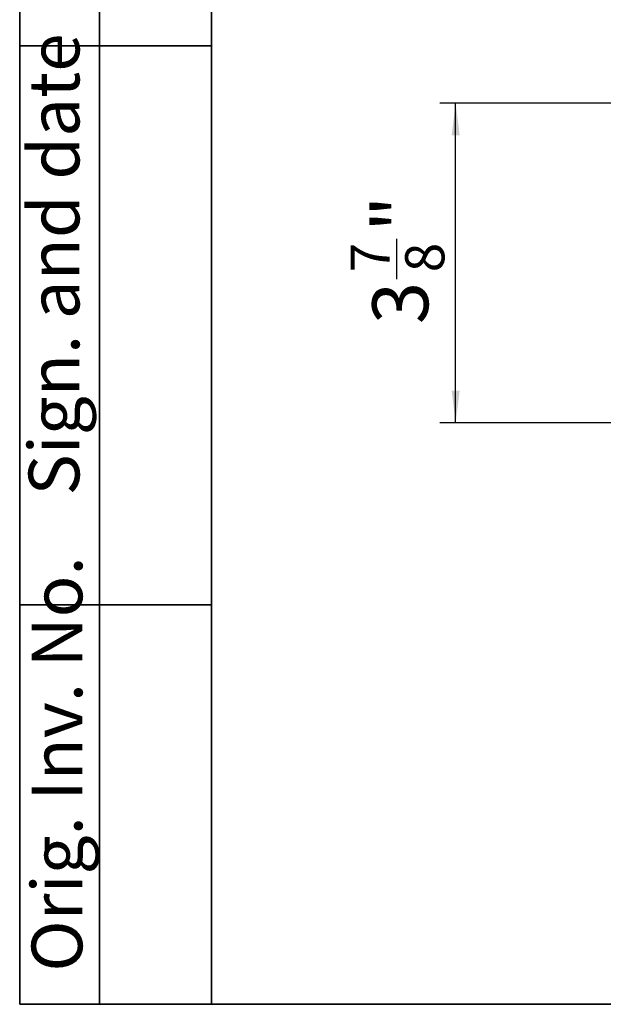
# Model space of a CAD drawing. Units: millimetres. Extents: x 8 to 1020, y -43 to 291.
# Drawn here: x 8 to 45, y 5 to 67 of the extents above; entities that cross this region are included whole.
import ezdxf

# ---------------------------------------------------------------- set-up
doc = ezdxf.new("R2010")
doc.units = ezdxf.units.MM
doc.layers.add('FORMAT', color=7, linetype='Continuous')
doc.layers.add('SLD-0', color=179, linetype='Continuous', lineweight=25)
doc.styles.add('SLDTEXTSTYLE0', font='TXT', dxfattribs={"width": 0.7})
doc.dimstyles.new('SLDDIMSTYLE2', dxfattribs={"dimtxt": 3.5, "dimasz": 2, "dimexe": 0, "dimexo": 0.0625, "dimgap": 0.875, "dimtad": 2, "dimdec": 6, "dimlfac": 0.19685, "dimrnd": 1e-09, "dimzin": 12, "dimdsep": 46, "dimtxsty": 'SLDTEXTSTYLE0', "dimsah": 1, "dimcen": 0.09, "dimadec": 0, "dimazin": 3, "dimtfac": 1, "dimtdec": 1, "dimtofl": 0, "dimtmove": 0, "dimatfit": 3, "dimfxl": 0, "dimfrac": 2, "dimtolj": 1, "dimtzin": 12, "dimarcsym": 0})

# ---------------------------------------------------------------- blocks, each defined once
blk = doc.blocks.new('_D_2')
at = {"layer": 'SLD-0', "color": 7}
for p, q in [((62.984, 61.41), (34.288, 61.41)), ((35.288, 41.41), (35.288, 61.41)), ((31.609, 50.39), (31.609, 52.926)), ((55.817, 41.41), (34.288, 41.41))]:
    blk.add_line(p, q, dxfattribs=at)
for points in [[(35.288, 61.41), (35.038, 59.41), (35.538, 59.41)], [(35.288, 41.41), (35.538, 43.41), (35.038, 43.41)]]:
    blk.add_solid(points, dxfattribs=at)
at = {"layer": 'SLD-0', "color": 7, "attachment_point": 1, "rotation": 90, "style": 'SLDTEXTSTYLE0'}
for s, insert, char_height in [('"', (30.073, 53.365), 3.5), ('7', (28.714, 50.829), 2.45), ('8', (32.13, 50.829), 2.45), ('3', (30.073, 47.584), 3.5)]:
    blk.add_mtext(s, dxfattribs=dict(at, insert=insert, char_height=char_height))

msp = doc.modelspace()

# ---------------------------------------------------------------- linework, layer by layer
at = {"layer": 'FORMAT', "color": 7, "lineweight": 35}
for p, q in [((20, 291), (20, 5)), ((8, 5), (8, 150)), ((13, 5), (13, 150)), ((8, 65), (20, 65)), ((20, 30), (8, 30)), ((20, 5), (8, 5)), ((20, 5), (415, 5))]:
    msp.add_line(p, q, dxfattribs=at)

# ---------------------------------------------------------------- texts
at = {"layer": 'FORMAT', "color": 7, "char_height": 3.175, "attachment_point": 1, "rotation": 90, "style": 'SLDTEXTSTYLE0'}
for s, insert in [('Sign. and date', (8.5600521, 36.8559674)), ('Orig. Inv. No.', (8.7448933, 7.0448864))]:
    msp.add_mtext(s, dxfattribs=dict(at, insert=insert))

# ---------------------------------------------------------------- dimensions: what is measured, and where the dimension line sits
at = {"layer": 'SLD-0', "color": 7}
dim = msp.add_linear_dim(base=(35.2880319, 61.4101024), p1=(55.8172084, 41.4101024), p2=(62.9840333, 61.4101024), angle=90, dimstyle='SLDDIMSTYLE2', dxfattribs=at)
dim.commit()
dim.dimension.update_dxf_attribs({"geometry": '_D_2', "text_midpoint": (35.2880319, 51.4101024), "dimtype": 160})

doc.saveas('drawing.dxf')
